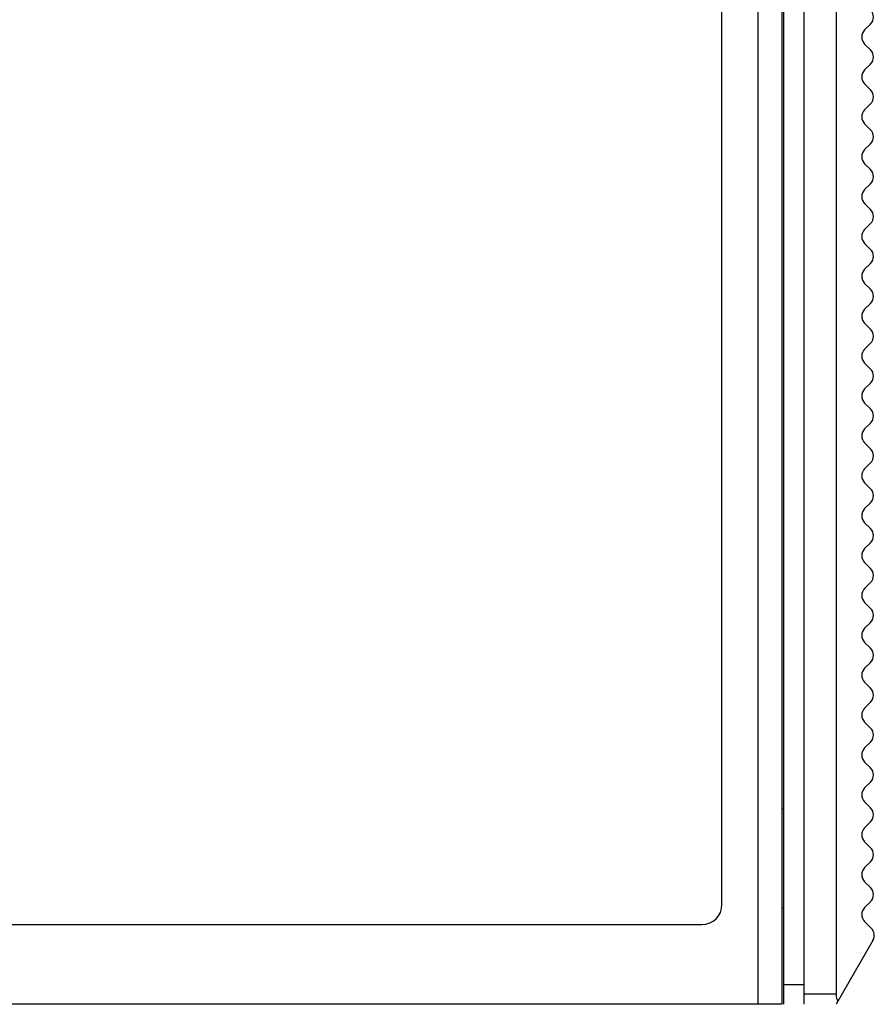
# Model space of a CAD drawing. Units: inches. Extents: x 173 to 1065, y -182 to 431.
# Drawn here: x 465 to 508, y 89 to 138 of the extents above; entities that cross this region are included whole.
import ezdxf

# ---------------------------------------------------------------- set-up
doc = ezdxf.new("R2010")
doc.units = ezdxf.units.IN
doc.header["$LTSCALE"] = 1.21
doc.header["$MEASUREMENT"] = 0
doc.layers.get('0').update_dxf_attribs({"linetype": 'CONTINUOUS'})

msp = doc.modelspace()

# ---------------------------------------------------------------- linework, layer by layer
at = {"color": 7, "linetype": 'Continuous'}
for p, q in [((506.409, 225.598), (506.409, 89.598)), ((502.488, 224.998), (502.488, 89.098)), ((503.788, 89.098), (503.788, 224.898)), ((503.688, 223.798), (503.688, 89.098)), ((500.688, 94.098), (500.688, 220.998)), ((508.134, 138.244), (507.841, 137.951)), ((508.134, 136.951), (507.841, 137.244)), ((508.134, 136.244), (507.841, 135.951)), ((508.134, 134.951), (507.841, 135.244)), ((508.134, 134.244), (507.841, 133.951)), ((508.134, 132.951), (507.841, 133.244)), ((508.134, 132.244), (507.841, 131.951)), ((508.134, 130.951), (507.841, 131.244)), ((508.134, 130.244), (507.841, 129.951)), ((508.134, 128.951), (507.841, 129.244)), ((508.134, 128.244), (507.841, 127.951)), ((508.134, 126.951), (507.841, 127.244)), ((508.134, 126.244), (507.841, 125.951)), ((508.134, 124.951), (507.841, 125.244)), ((508.134, 124.244), (507.841, 123.951)), ((508.134, 122.951), (507.841, 123.244)), ((508.134, 122.244), (507.841, 121.951)), ((508.134, 120.951), (507.841, 121.244)), ((508.134, 120.244), (507.841, 119.951)), ((508.134, 118.951), (507.841, 119.244)), ((508.134, 118.244), (507.841, 117.951)), ((508.134, 116.951), (507.841, 117.244)), ((508.134, 116.244), (507.841, 115.951)), ((508.134, 114.951), (507.841, 115.244)), ((508.134, 114.244), (507.841, 113.951)), ((508.134, 112.951), (507.841, 113.244)), ((508.134, 112.244), (507.841, 111.951)), ((508.134, 110.951), (507.841, 111.244)), ((508.134, 110.244), (507.841, 109.951)), ((508.134, 108.951), (507.841, 109.244)), ((508.134, 108.244), (507.841, 107.951)), ((508.134, 106.951), (507.841, 107.244)), ((508.134, 106.244), (507.841, 105.951)), ((508.134, 104.951), (507.841, 105.244)), ((508.134, 104.244), (507.841, 103.951)), ((508.134, 102.951), (507.841, 103.244)), ((508.134, 102.244), (507.841, 101.951)), ((508.134, 100.951), (507.841, 101.244)), ((508.134, 100.244), (507.841, 99.951)), ((508.134, 98.951), (507.841, 99.244)), ((503.788, 98.898), (503.688, 98.898)), ((508.134, 98.244), (507.841, 97.951)), ((508.134, 96.951), (507.841, 97.244)), ((508.134, 96.244), (507.841, 95.951)), ((508.134, 94.951), (507.841, 95.244)), ((503.788, 93.898), (503.688, 93.898)), ((508.134, 94.244), (507.841, 93.951)), ((430.688, 93.098), (499.688, 93.098)), ((508.18, 92.906), (507.841, 93.244)), ((508.259, 92.302), (506.409, 89.098)), ((503.788, 90.098), (504.788, 90.098)), ((504.788, 90.098), (504.788, 89.098)), ((504.788, 89.789), (504.788, 89.098)), ((506.409, 89.598), (504.788, 89.598)), ((503.688, 89.098), (427.388, 89.098))]:
    msp.add_line(p, q, dxfattribs=at)
at = {"color": 3, "linetype": 'Continuous'}
for q in [(504.788, 90.098), (504.788, 89.789)]:
    msp.add_line((504.788, 224.898), q, dxfattribs=at)
at = {"color": 7, "linetype": 'Continuous'}
for centre, radius, start, end in [((507.781, 138.598), 0.5, 315, 45), ((508.195, 137.598), 0.5, 135, 225), ((507.781, 136.598), 0.5, 315, 45), ((508.195, 135.598), 0.5, 135, 225), ((507.781, 134.598), 0.5, 315, 45), ((508.195, 133.598), 0.5, 135, 225), ((507.781, 132.598), 0.5, 315, 45), ((508.195, 131.598), 0.5, 135, 225), ((507.781, 130.598), 0.5, 315, 45), ((508.195, 129.598), 0.5, 135, 225), ((507.781, 128.598), 0.5, 315, 45), ((508.195, 127.598), 0.5, 135, 225), ((507.781, 126.598), 0.5, 315, 45), ((508.195, 125.598), 0.5, 135, 225), ((507.781, 124.598), 0.5, 315, 45), ((508.195, 123.598), 0.5, 135, 225), ((507.781, 122.598), 0.5, 315, 45), ((508.195, 121.598), 0.5, 135, 225), ((507.781, 120.598), 0.5, 315, 45), ((508.195, 119.598), 0.5, 135, 225), ((507.781, 118.598), 0.5, 315, 45), ((508.195, 117.598), 0.5, 135, 225), ((507.781, 116.598), 0.5, 315, 45), ((508.195, 115.598), 0.5, 135, 225), ((507.781, 114.598), 0.5, 315, 45), ((508.195, 113.598), 0.5, 135, 225), ((507.781, 112.598), 0.5, 315, 45), ((508.195, 111.598), 0.5, 135, 225), ((507.781, 110.598), 0.5, 315, 45), ((508.195, 109.598), 0.5, 135, 225), ((507.781, 108.598), 0.5, 315, 45), ((508.195, 107.598), 0.5, 135, 225), ((507.781, 106.598), 0.5, 315, 45), ((508.195, 105.598), 0.5, 135, 225), ((507.781, 104.598), 0.5, 315, 45), ((508.195, 103.598), 0.5, 135, 225), ((507.781, 102.598), 0.5, 315, 45), ((508.195, 101.598), 0.5, 135, 225), ((507.781, 100.598), 0.5, 315, 45), ((508.195, 99.598), 0.5, 135, 225), ((507.781, 98.598), 0.5, 315, 45), ((508.195, 97.598), 0.5, 135, 225), ((507.781, 96.598), 0.5, 315, 45), ((508.195, 95.598), 0.5, 135, 225), ((507.781, 94.598), 0.5, 315, 45), ((499.688, 94.098), 1, 270, 0), ((508.195, 93.598), 0.5, 135, 225), ((507.826, 92.552), 0.5, 330, 45)]:
    msp.add_arc(centre, radius, start, end, dxfattribs=at)
msp.add_ellipse((506.698, 89.598), major_axis=(0, 0.5), ratio=0.57735, start_param=1.570796, end_param=2.356194, dxfattribs=at)

doc.saveas('drawing.dxf')
